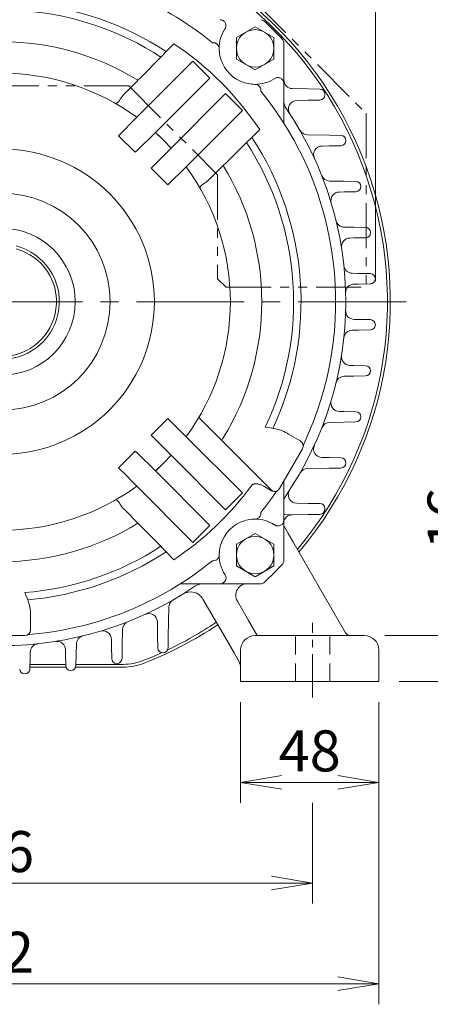
# Model space of a CAD drawing. Units: millimetres. Extents: x -131 to 1651, y -45 to 1215.
# Drawn here: x 1223 to 1366, y 405 to 747 of the extents above; entities that cross this region are included whole.
import ezdxf

# ---------------------------------------------------------------- set-up
doc = ezdxf.new("R2010")
doc.units = ezdxf.units.MM
doc.header["$LTSCALE"] = 50
for name, pattern in [('CENTER2', [1.125, 0.75, -0.125, 0.125, -0.125]), ('HIDDEN2', [0.1875, 0.125, -0.0625]), ('PHANTOM2', [1.25, 0.625, -0.125, 0.125, -0.125, 0.125, -0.125])]:
    doc.linetypes.add(name, pattern=pattern)
doc.layers.get('0').update_dxf_attribs({"linetype": 'CONTINUOUS', "lineweight": 30})
doc.layers.get('DEFPOINTS').update_dxf_attribs({"linetype": 'CONTINUOUS'})
for name, color, linetype, lineweight in [('CENTER LINE', 1, 'CENTER2', 9), ('CUTTING LINE', 6, 'PHANTOM2', 20), ('DIMENSION LINE', 2, 'CONTINUOUS', 13), ('HIDDEN OUTLINE', 2, 'HIDDEN2', 20), ('OUTLINE', 3, 'CONTINUOUS', 20)]:
    doc.layers.add(name, color=color, linetype=linetype, lineweight=lineweight)
doc.styles.get("Standard").update_dxf_attribs({"font": 'romans.shx', "width": 0.8, "bigfont": 'whgtxt.shx'})
doc.dimstyles.new('STANDARD$0', dxfattribs={"dimscale": 0, "dimtxt": 2.5, "dimasz": 2.5, "dimexe": 1.25, "dimexo": 1.25, "dimgap": 0.671, "dimtad": 1, "dimdsep": 46, "dimtxsty": 'Standard', "dimblk": 'OPEN', "dimcen": 0, "dimclrd": 4, "dimclre": 4, "dimclrt": 7, "dimadec": 1, "dimazin": 2, "dimtfac": 1, "dimtmove": 0, "dimatfit": 3, "dimldrblk": 'OPEN', "dimfxl": 0, "dimtolj": 1, "dimtzin": 0, "dimlwd": -1, "dimlwe": -1, "dimarcsym": 0})

# ---------------------------------------------------------------- blocks, each defined once
blk = doc.blocks.new('_Open')
at = {"color": 0, "linetype": 'ByBlock', "lineweight": -2}
for p, q in [((-1, 0.167), (0, 0)), ((-1, -0.167), (0, 0)), ((0, 0), (-1, 0))]:
    blk.add_line(p, q, dxfattribs=at)
blk = doc.blocks.new('*D11')
at = {"layer": 'DEFPOINTS', "color": 0, "transparency": 16777216}
for p in [(1346.6, 869.41), (1086.9, 649.41), (1346.6, 649.41)]:
    blk.add_point(p, dxfattribs=at)
at = {"layer": 'DIMENSION LINE', "color": 2, "transparency": 16777216}
for p, q in [((1086.9, 656.54), (1086.9, 876.54)), ((1346.6, 656.54), (1346.6, 876.54)), ((1101.15, 869.41), (1332.35, 869.41))]:
    blk.add_line(p, q, dxfattribs=at)
at = {"layer": 'DIMENSION LINE', "color": 2, "transparency": 16777216, "xscale": 14.25, "yscale": 14.25, "zscale": 14.25, "rotation": 180}
blk.add_blockref('_Open', (1086.9, 869.41), dxfattribs=at)
at = {"layer": 'DIMENSION LINE', "color": 2, "transparency": 16777216, "xscale": 14.25, "yscale": 14.25, "zscale": 14.25}
blk.add_blockref('_Open', (1346.6, 869.41), dxfattribs=at)
at = {"layer": 'DIMENSION LINE', "color": 7, "transparency": 16777216, "insert": (1216.75, 884.1), "char_height": 14.25, "attachment_point": 5, "bg_fill": 3, "box_fill_scale": 1.1, "bg_fill_color": 256, "bg_fill_true_color": 13158600, "bg_fill_transparency": 0}
blk.add_mtext('\\A1;(260)', dxfattribs=at)
blk = doc.blocks.new('*D14')
at = {"layer": 'DEFPOINTS', "color": 0, "transparency": 16777216}
for p in [(1342.75, 533.41), (1382.75, 533.41), (1347.75, 517.41)]:
    blk.add_point(p, dxfattribs=at)
at = {"layer": 'DIMENSION LINE', "color": 2, "transparency": 16777216}
for p, q in [((1382.75, 547.66), (1382.75, 586.39)), ((1349.87, 533.41), (1389.87, 533.41)), ((1382.75, 517.41), (1382.75, 533.41)), ((1354.87, 517.41), (1389.87, 517.41)), ((1382.75, 503.16), (1382.75, 488.91))]:
    blk.add_line(p, q, dxfattribs=at)
at = {"layer": 'DIMENSION LINE', "color": 2, "transparency": 16777216, "xscale": 14.25, "yscale": 14.25, "zscale": 14.25}
for p, rotation in [((1382.75, 533.41), 270), ((1382.75, 517.41), 90)]:
    blk.add_blockref('_Open', p, dxfattribs=dict(at, rotation=rotation))
at = {"layer": 'DIMENSION LINE', "color": 7, "transparency": 16777216, "insert": (1371.8, 574.15), "char_height": 14.25, "attachment_point": 5, "rotation": 90, "bg_fill": 3, "box_fill_scale": 1.1, "bg_fill_color": 256, "bg_fill_true_color": 13158600, "bg_fill_transparency": 0}
blk.add_mtext('\\A1;16', dxfattribs=at)
blk = doc.blocks.new('*D15')
at = {"layer": 'DEFPOINTS', "color": 0, "transparency": 16777216}
for p in [(1361.75, 649.41), (1417.75, 649.41), (1347.75, 517.41)]:
    blk.add_point(p, dxfattribs=at)
at = {"layer": 'DIMENSION LINE', "color": 2, "transparency": 16777216}
for p, q in [((1368.87, 649.41), (1424.87, 649.41)), ((1417.75, 531.66), (1417.75, 635.16)), ((1354.87, 517.41), (1424.87, 517.41))]:
    blk.add_line(p, q, dxfattribs=at)
at = {"layer": 'DIMENSION LINE', "color": 2, "transparency": 16777216, "xscale": 14.25, "yscale": 14.25, "zscale": 14.25}
for p, rotation in [((1417.75, 649.41), 90), ((1417.75, 517.41), 270)]:
    blk.add_blockref('_Open', p, dxfattribs=dict(at, rotation=rotation))
at = {"layer": 'DIMENSION LINE', "color": 7, "transparency": 16777216, "insert": (1402.29, 583.41), "char_height": 14.25, "attachment_point": 5, "rotation": 90, "bg_fill": 3, "box_fill_scale": 1.1, "bg_fill_color": 256, "bg_fill_true_color": 13158600, "bg_fill_transparency": 0}
blk.add_mtext('\\A1;132 {\\Fromans|c129;\\H0.7x;\\S 0^ -0.5;}', dxfattribs=at)
blk = doc.blocks.new('*D16')
at = {"layer": 'DEFPOINTS', "color": 0, "transparency": 16777216}
for p in [(1228.75, 789.43), (1452.75, 789.43), (1347.75, 517.41)]:
    blk.add_point(p, dxfattribs=at)
at = {"layer": 'DIMENSION LINE', "color": 2, "transparency": 16777216}
for p, q in [((1235.87, 789.43), (1459.87, 789.43)), ((1452.75, 531.66), (1452.75, 775.18)), ((1354.87, 517.41), (1459.87, 517.41))]:
    blk.add_line(p, q, dxfattribs=at)
at = {"layer": 'DIMENSION LINE', "color": 2, "transparency": 16777216, "xscale": 14.25, "yscale": 14.25, "zscale": 14.25}
for p, rotation in [((1452.75, 789.43), 90), ((1452.75, 517.41), 270)]:
    blk.add_blockref('_Open', p, dxfattribs=dict(at, rotation=rotation))
at = {"layer": 'DIMENSION LINE', "color": 7, "transparency": 16777216, "insert": (1441.8, 653.42), "char_height": 14.25, "attachment_point": 5, "rotation": 90, "bg_fill": 3, "box_fill_scale": 1.1, "bg_fill_color": 256, "bg_fill_true_color": 13158600, "bg_fill_transparency": 0}
blk.add_mtext('\\A1;272', dxfattribs=at)
blk = doc.blocks.new('*D17')
at = {"layer": 'DEFPOINTS', "color": 0, "transparency": 16777216}
for p in [(1216.75, 834.41), (1487.75, 834.41), (1347.75, 517.41)]:
    blk.add_point(p, dxfattribs=at)
at = {"layer": 'DIMENSION LINE', "color": 2, "transparency": 16777216}
for p, q in [((1223.87, 834.41), (1494.87, 834.41)), ((1487.75, 531.66), (1487.75, 820.16)), ((1354.87, 517.41), (1494.87, 517.41))]:
    blk.add_line(p, q, dxfattribs=at)
at = {"layer": 'DIMENSION LINE', "color": 2, "transparency": 16777216, "xscale": 14.25, "yscale": 14.25, "zscale": 14.25}
for p, rotation in [((1487.75, 834.41), 90), ((1487.75, 517.41), 270)]:
    blk.add_blockref('_Open', p, dxfattribs=dict(at, rotation=rotation))
at = {"layer": 'DIMENSION LINE', "color": 7, "transparency": 16777216, "insert": (1473.07, 675.91), "char_height": 14.25, "attachment_point": 5, "rotation": 90, "bg_fill": 3, "box_fill_scale": 1.1, "bg_fill_color": 256, "bg_fill_true_color": 13158600, "bg_fill_transparency": 0}
blk.add_mtext('\\A1;(320)', dxfattribs=at)
blk = doc.blocks.new('*D19')
at = {"layer": 'DEFPOINTS', "color": 0, "transparency": 16777216}
for p in [(1108.75, 482.41), (1324.75, 482.41), (1324.75, 447.41)]:
    blk.add_point(p, dxfattribs=at)
at = {"layer": 'DIMENSION LINE', "color": 2, "transparency": 16777216}
for p, q in [((1108.75, 475.29), (1108.75, 440.29)), ((1324.75, 475.29), (1324.75, 440.29)), ((1123, 447.41), (1310.5, 447.41))]:
    blk.add_line(p, q, dxfattribs=at)
at = {"layer": 'DIMENSION LINE', "color": 2, "transparency": 16777216, "xscale": 14.25, "yscale": 14.25, "zscale": 14.25, "rotation": 180}
blk.add_blockref('_Open', (1108.75, 447.41), dxfattribs=at)
at = {"layer": 'DIMENSION LINE', "color": 2, "transparency": 16777216, "xscale": 14.25, "yscale": 14.25, "zscale": 14.25}
blk.add_blockref('_Open', (1324.75, 447.41), dxfattribs=at)
at = {"layer": 'DIMENSION LINE', "color": 7, "transparency": 16777216, "insert": (1211.75, 458.36), "char_height": 14.25, "attachment_point": 5, "bg_fill": 3, "box_fill_scale": 1.1, "bg_fill_color": 256, "bg_fill_true_color": 13158600, "bg_fill_transparency": 0}
blk.add_mtext('\\A1;216', dxfattribs=at)
blk = doc.blocks.new('*D21')
at = {"layer": 'DEFPOINTS', "color": 0, "transparency": 16777216}
for p in [(1085.75, 517.41), (1347.75, 517.41), (1347.75, 412.41)]:
    blk.add_point(p, dxfattribs=at)
at = {"layer": 'DIMENSION LINE', "color": 2, "transparency": 16777216}
for p, q in [((1085.75, 510.29), (1085.75, 405.29)), ((1347.75, 510.29), (1347.75, 405.29)), ((1100, 412.41), (1333.5, 412.41))]:
    blk.add_line(p, q, dxfattribs=at)
at = {"layer": 'DIMENSION LINE', "color": 2, "transparency": 16777216, "xscale": 14.25, "yscale": 14.25, "zscale": 14.25, "rotation": 180}
blk.add_blockref('_Open', (1085.75, 412.41), dxfattribs=at)
at = {"layer": 'DIMENSION LINE', "color": 2, "transparency": 16777216, "xscale": 14.25, "yscale": 14.25, "zscale": 14.25}
blk.add_blockref('_Open', (1347.75, 412.41), dxfattribs=at)
at = {"layer": 'DIMENSION LINE', "color": 7, "transparency": 16777216, "insert": (1211.75, 423.36), "char_height": 14.25, "attachment_point": 5, "bg_fill": 3, "box_fill_scale": 1.1, "bg_fill_color": 256, "bg_fill_true_color": 13158600, "bg_fill_transparency": 0}
blk.add_mtext('\\A1;262', dxfattribs=at)
blk = doc.blocks.new('*D22')
at = {"layer": 'DEFPOINTS', "color": 0, "transparency": 16777216}
for p in [(1299.75, 517.41), (1347.75, 517.41), (1299.75, 482.41)]:
    blk.add_point(p, dxfattribs=at)
at = {"layer": 'DIMENSION LINE', "color": 2, "transparency": 16777216}
for p, q in [((1299.75, 510.29), (1299.75, 475.29)), ((1347.75, 510.29), (1347.75, 475.29)), ((1333.5, 482.41), (1314, 482.41))]:
    blk.add_line(p, q, dxfattribs=at)
at = {"layer": 'DIMENSION LINE', "color": 2, "transparency": 16777216, "xscale": 14.25, "yscale": 14.25, "zscale": 14.25, "rotation": 180}
blk.add_blockref('_Open', (1299.75, 482.41), dxfattribs=at)
at = {"layer": 'DIMENSION LINE', "color": 2, "transparency": 16777216, "xscale": 14.25, "yscale": 14.25, "zscale": 14.25}
blk.add_blockref('_Open', (1347.75, 482.41), dxfattribs=at)
at = {"layer": 'DIMENSION LINE', "color": 7, "transparency": 16777216, "insert": (1323.75, 493.36), "char_height": 14.25, "attachment_point": 5, "bg_fill": 3, "box_fill_scale": 1.1, "bg_fill_color": 256, "bg_fill_true_color": 13158600, "bg_fill_transparency": 0}
blk.add_mtext('\\A1;48', dxfattribs=at)
blk = doc.blocks.new('22')
at = {"layer": 'CUTTING LINE', "ltscale": 0.5}
for p, q in [((11965.21, 89.97), (11904.11, 28.87)), ((12096.21, 89.97), (11965.21, 89.97)), ((12096.21, 89.97), (12157.31, 28.87)), ((11986.59, 38.37), (11955.71, 7.49)), ((12074.84, 38.37), (11986.59, 38.37)), ((12074.84, 38.37), (12105.71, 7.49)), ((11904.11, 28.87), (11904.11, -31.63)), ((12157.31, 28.87), (12157.31, -31.63)), ((11955.71, 7.49), (11955.71, -28.63)), ((12105.71, 7.49), (12105.71, -28.63)), ((11955.71, -28.63), (11952.71, -31.63)), ((12105.71, -28.63), (12108.71, -31.63)), ((11952.71, -31.63), (11904.11, -31.63)), ((12108.71, -31.63), (12157.31, -31.63))]:
    blk.add_line(p, q, dxfattribs=at)

msp = doc.modelspace()

# ---------------------------------------------------------------- linework, layer by layer
at = {"layer": 'CENTER LINE'}
msp.add_line((982.255, 649.414), (1361.75, 649.414), dxfattribs=at)

# ---------------------------------------------------------------- dimensions: what is measured, and where the dimension line sits
at = {"layer": 'DIMENSION LINE'}
dim = msp.add_linear_dim(base=(1382.75, 533.414), p1=(1347.75, 517.414), p2=(1342.75, 533.414), angle=90, dimstyle='STANDARD$0', override={"dimscale": 5.7, "dimclrd": 2, "dimclre": 2, "dimtol": 0, "dimlim": 0, "dimtp": 0, "dimtm": 0, "dimtfac": 0.7, "dimtdec": 1, "dimtolj": 1, "dimtzin": 0}, dxfattribs=at)
dim.commit()
dim.dimension.update_dxf_attribs({"geometry": '*D14', "text_midpoint": (1371.8, 574.153)})
dim = msp.add_linear_dim(base=(1324.75, 447.414), p1=(1108.75, 482.414), p2=(1324.75, 482.414), angle=0, text='216', dimstyle='STANDARD$0', override={"dimscale": 5.7, "dimclrd": 2, "dimclre": 2, "dimtol": 0, "dimlim": 0, "dimtp": 0, "dimtm": 0, "dimtfac": 0.55, "dimtdec": 3, "dimtolj": 1, "dimtzin": 0}, dxfattribs=at)
dim.commit()
dim.dimension.update_dxf_attribs({"geometry": '*D19', "text_midpoint": (1211.75, 447.414), "dimtype": 161})

# ---------------------------------------------------------------- next in the draw order: dimensions: what is measured, and where the dimension line sits
dim = msp.add_linear_dim(base=(1346.598, 869.414), p1=(1086.903, 649.414), p2=(1346.598, 649.414), text='(260)', dimstyle='STANDARD$0', override={"dimscale": 5.7, "dimclrd": 2, "dimclre": 2, "dimtol": 0, "dimlim": 0, "dimtp": 0, "dimtm": 0, "dimtfac": 0.7, "dimtdec": 1, "dimtolj": 1, "dimtzin": 0}, dxfattribs=at)
dim.commit()
dim.dimension.update_dxf_attribs({"geometry": '*D11', "text_midpoint": (1216.751, 884.096)})

# ---------------------------------------------------------------- next in the draw order: dimensions: what is measured, and where the dimension line sits
dim = msp.add_linear_dim(base=(1417.75, 649.414), p1=(1347.75, 517.414), p2=(1361.75, 649.414), angle=90, text='132 {\\Fromans|c129;\\H0.7x;\\S 0^ -0.5;}', dimstyle='STANDARD$0', override={"dimscale": 5.7, "dimclrd": 2, "dimclre": 2, "dimtol": 0, "dimlim": 0, "dimtp": 0, "dimtm": 0, "dimtfac": 0.7, "dimtdec": 1, "dimtolj": 1, "dimtzin": 0}, dxfattribs=at)
dim.commit()
dim.dimension.update_dxf_attribs({"geometry": '*D15', "text_midpoint": (1402.288, 583.414)})

# ---------------------------------------------------------------- next in the draw order: dimensions: what is measured, and where the dimension line sits
dim = msp.add_linear_dim(base=(1452.75, 789.432), p1=(1347.75, 517.414), p2=(1228.75, 789.432), angle=90, text='272', dimstyle='STANDARD$0', override={"dimscale": 5.7, "dimclrd": 2, "dimclre": 2, "dimtol": 0, "dimlim": 0, "dimtp": 0, "dimtm": 0, "dimtfac": 0.7, "dimtdec": 1, "dimtolj": 1, "dimtzin": 0}, dxfattribs=at)
dim.commit()
dim.dimension.update_dxf_attribs({"geometry": '*D16', "text_midpoint": (1441.8, 653.423)})

# ---------------------------------------------------------------- next in the draw order: dimensions: what is measured, and where the dimension line sits
dim = msp.add_linear_dim(base=(1487.75, 834.414), p1=(1347.75, 517.414), p2=(1216.75, 834.414), angle=90, text='(320)', dimstyle='STANDARD$0', override={"dimscale": 5.7, "dimclrd": 2, "dimclre": 2, "dimtol": 0, "dimlim": 0, "dimtp": 0, "dimtm": 0, "dimtfac": 0.7, "dimtdec": 1, "dimtolj": 1, "dimtzin": 0}, dxfattribs=at)
dim.commit()
dim.dimension.update_dxf_attribs({"geometry": '*D17', "text_midpoint": (1473.068, 675.914)})

# ---------------------------------------------------------------- next in the draw order: linework, layer by layer
at = {"layer": 'OUTLINE', "linetype": 'Continuous'}
for p, q in [((1306.948, 747.397), (1306.903, 747.414)), ((1306.948, 747.397), (1307.774, 747.071)), ((1294.292, 744.243), (1294.306, 744.264)), ((1276.54, 739.047), (1273.825, 736.336)), ((1289.935, 739.414), (1290.285, 739.414)), ((1314.732, 739.612), (1314.407, 740.438)), ((1314.75, 739.567), (1314.732, 739.612)), ((1314.75, 711.479), (1314.75, 739.567)), ((1283.172, 733.029), (1263.652, 713.509)), ((1272.043, 734.406), (1265.019, 727.382)), ((1283.172, 733.029), (1289.051, 727.15)), ((1265.019, 727.382), (1264.077, 726.35)), ((1289.051, 727.15), (1270.119, 708.218)), ((1311.599, 726.97), (1311.578, 726.956)), ((1306.75, 722.949), (1306.75, 722.599)), ((1275.554, 702.783), (1294.485, 721.715)), ((1294.485, 721.715), (1300.365, 715.836)), ((1280.845, 696.316), (1300.365, 715.836)), ((1257.341, 707.082), (1263.65, 713.495)), ((1263.65, 713.495), (1263.659, 713.504)), ((1263.73, 701.945), (1270.111, 708.223)), ((1270.111, 708.223), (1270.112, 708.224)), ((1270.112, 708.224), (1272.901, 705.565)), ((1303.672, 706.489), (1306.382, 709.205)), ((1257.345, 707.085), (1257.341, 707.082)), ((1257.341, 707.082), (1263.131, 701.364)), ((1272.901, 705.565), (1275.56, 702.777)), ((1263.131, 701.364), (1263.73, 701.945)), ((1275.559, 702.776), (1269.281, 696.394)), ((1275.56, 702.777), (1275.559, 702.776)), ((1294.718, 697.684), (1301.742, 704.708)), ((1269.281, 696.394), (1268.7, 695.795)), ((1268.7, 695.795), (1274.418, 690.006)), ((1280.83, 696.314), (1274.418, 690.006)), ((1280.839, 696.323), (1280.83, 696.314)), ((1288.976, 692.038), (1293.685, 696.741)), ((1293.685, 696.741), (1294.718, 697.684)), ((1274.418, 690.006), (1274.421, 690.009)), ((1286.867, 607.581), (1285.233, 609.215)), ((1274.418, 608.823), (1268.7, 603.034)), ((1274.418, 608.823), (1280.83, 602.514)), ((1274.421, 608.819), (1274.418, 608.823)), ((1288.505, 605.943), (1286.867, 607.581)), ((1288.505, 605.943), (1293.212, 601.236)), ((1268.7, 603.034), (1269.281, 602.435)), ((1269.281, 602.435), (1275.559, 596.053)), ((1280.83, 602.514), (1280.839, 602.505)), ((1300.365, 582.992), (1280.845, 602.512)), ((1320.477, 601.074), (1316.404, 603.426)), ((1293.212, 601.236), (1294.011, 600.438)), ((1294.011, 600.438), (1308.167, 586.282)), ((1263.131, 597.464), (1257.341, 591.746)), ((1263.73, 596.883), (1263.131, 597.464)), ((1270.111, 590.605), (1263.73, 596.883)), ((1275.56, 596.052), (1272.901, 593.263)), ((1294.485, 577.113), (1275.554, 596.045)), ((1275.559, 596.053), (1275.56, 596.052)), ((1313.209, 584.486), (1321.209, 598.342)), ((1272.901, 593.263), (1270.112, 590.605)), ((1257.341, 591.746), (1257.345, 591.743)), ((1270.112, 590.605), (1270.111, 590.605)), ((1270.119, 590.611), (1289.051, 571.679)), ((1263.659, 585.325), (1263.65, 585.334)), ((1263.652, 585.319), (1283.172, 565.799)), ((1310.477, 583.754), (1307.843, 585.275)), ((1308.167, 586.282), (1310.367, 584.081)), ((1314.75, 559.261), (1314.75, 587.155)), ((1300.365, 582.992), (1294.485, 577.113)), ((1310.367, 584.081), (1310.664, 583.784)), ((1259.374, 577.188), (1264.077, 572.479)), ((1264.077, 572.479), (1265.019, 571.446)), ((1265.019, 571.446), (1272.043, 564.422)), ((1289.051, 571.679), (1283.172, 565.799)), ((1311.578, 571.872), (1311.599, 571.858)), ((1273.825, 562.492), (1276.54, 559.782)), ((1314.732, 559.216), (1314.407, 558.39)), ((1314.732, 559.216), (1314.75, 559.261)), ((1294.329, 554.529), (1294.292, 554.586)), ((1278.814, 551.414), (1306.903, 551.414)), ((1306.903, 551.414), (1306.948, 551.432)), ((1306.948, 551.432), (1307.774, 551.757)), ((1226.75, 535.414), (1226.75, 540.117)), ((1216.75, 533.414), (1224.75, 533.414))]:
    msp.add_line(p, q, dxfattribs=at)
at = {"layer": 'OUTLINE'}
for p, q in [((1298.285, 741.202), (1304.785, 744.955)), ((1304.785, 744.955), (1311.285, 741.202)), ((1298.285, 733.696), (1298.285, 741.202)), ((1311.285, 741.202), (1311.285, 733.696)), ((1304.785, 729.943), (1298.285, 733.696)), ((1311.285, 733.696), (1304.785, 729.943)), ((1317.698, 723.487), (1323.181, 723.391)), ((1323.181, 723.391), (1327.293, 723.319)), ((1323.181, 719.437), (1319.28, 719.369)), ((1327.293, 719.509), (1323.181, 719.437)), ((1329.012, 721.569), (1329.012, 721.259)), ((1322.94, 707.397), (1330.448, 707.266)), ((1330.448, 707.266), (1334.561, 707.194)), ((1336.28, 705.444), (1336.28, 705.384)), ((1330.448, 703.562), (1328.028, 703.52)), ((1334.561, 703.634), (1330.448, 703.562)), ((1330.657, 691.353), (1335.668, 691.266)), ((1335.668, 691.266), (1339.78, 691.194)), ((1341.5, 689.444), (1341.5, 689.384)), ((1335.668, 687.562), (1334.055, 687.534)), ((1339.78, 687.634), (1335.668, 687.562)), ((1335.738, 675.324), (1339.049, 675.266)), ((1339.049, 675.266), (1343.161, 675.194)), ((1339.049, 671.562), (1337.695, 671.539)), ((1343.161, 671.634), (1339.049, 671.562)), ((1344.881, 673.444), (1344.881, 673.384)), ((1338.518, 659.304), (1340.711, 659.266)), ((1340.711, 659.266), (1344.824, 659.194)), ((1346.543, 657.444), (1346.543, 657.384)), ((1340.711, 655.562), (1339.158, 655.535)), ((1344.824, 655.634), (1340.711, 655.562)), ((1339.158, 643.293), (1340.711, 643.266)), ((1340.711, 643.266), (1344.824, 643.194)), ((1346.543, 641.444), (1346.543, 641.384)), ((1340.711, 639.562), (1338.518, 639.524)), ((1344.824, 639.634), (1340.711, 639.562)), ((1337.695, 627.29), (1339.049, 627.266)), ((1339.049, 627.266), (1343.161, 627.194)), ((1339.049, 623.562), (1335.738, 623.505)), ((1343.161, 623.634), (1339.049, 623.562)), ((1344.881, 625.444), (1344.881, 625.384)), ((1334.055, 611.294), (1335.668, 611.266)), ((1335.668, 611.266), (1339.78, 611.194)), ((1341.5, 609.444), (1341.5, 609.384)), ((1335.668, 607.562), (1330.657, 607.475)), ((1339.78, 607.634), (1335.668, 607.562)), ((1328.028, 595.308), (1330.448, 595.266)), ((1330.448, 595.266), (1334.561, 595.194)), ((1336.28, 593.444), (1336.28, 593.384)), ((1330.448, 591.562), (1322.94, 591.431)), ((1334.561, 591.634), (1330.448, 591.562)), ((1319.257, 579.391), (1323.168, 579.35)), ((1323.168, 579.35), (1327.281, 579.307)), ((1323.168, 575.478), (1314.75, 575.39)), ((1327.281, 575.521), (1323.168, 575.478)), ((1329.012, 577.557), (1329.012, 577.271)), ((1298.285, 565.132), (1304.785, 568.885)), ((1304.785, 568.885), (1311.285, 565.132)), ((1315.096, 570.92), (1316.241, 568.936)), ((1316.241, 568.936), (1317.893, 566.076)), ((1298.285, 557.627), (1298.285, 565.132)), ((1311.285, 565.132), (1311.285, 557.627)), ((1317.893, 566.076), (1336.173, 534.414)), ((1304.785, 553.874), (1298.285, 557.627)), ((1311.285, 557.627), (1304.785, 553.874)), ((1294.457, 532.582), (1286.66, 546.086)), ((1298.595, 545.414), (1302.529, 538.6)), ((1274.776, 543.249), (1274.602, 533.239)), ((1270.898, 533.239), (1270.813, 538.117)), ((1302.529, 538.6), (1305.523, 533.414)), ((1258.706, 535.514), (1258.602, 529.536)), ((1242.66, 530.427), (1242.602, 527.102)), ((1254.898, 529.536), (1254.853, 532.104)), ((1270.97, 529.127), (1270.898, 533.239)), ((1274.602, 533.239), (1274.53, 529.127)), ((1297.441, 527.414), (1294.457, 532.582)), ((1304.75, 533.414), (1342.75, 533.414)), ((1226.632, 527.646), (1226.602, 525.896)), ((1238.898, 527.102), (1238.874, 528.469)), ((1238.97, 522.99), (1238.898, 527.102)), ((1242.602, 527.102), (1242.53, 522.99)), ((1254.97, 525.423), (1254.898, 529.536)), ((1258.602, 529.536), (1258.53, 525.423)), ((1272.78, 527.407), (1272.72, 527.407)), ((1299.08, 524.574), (1297.441, 527.414)), ((1226.602, 525.896), (1226.53, 521.784)), ((1256.78, 523.704), (1256.72, 523.704)), ((1224.78, 520.064), (1224.72, 520.064)), ((1226.541, 522.414), (1239.078, 522.414)), ((1226.558, 523.414), (1238.962, 523.414)), ((1240.78, 521.271), (1240.72, 521.271)), ((1242.422, 522.414), (1258.893, 522.414)), ((1242.537, 523.414), (1258.893, 523.414))]:
    msp.add_line(p, q, dxfattribs=at)
for centre in [(1304.785, 737.449), (1304.785, 561.379)]:
    msp.add_circle(centre, 6.5, dxfattribs=at)
for centre, radius, start, end in [((1216.75, 649.414), 135, 319.88728, 84.85908), ((1216.75, 649.414), 134, 320.04203, 84.81308), ((1317.75, 726.486), 3, 180, 269), ((1327.262, 721.569), 1.75, 0, 89), ((1319.75, 719.352), 5, 180, 214.17668), ((1319.333, 716.37), 3, 91, 213.13244), ((1327.262, 721.259), 1.75, 271, 0), ((1216.75, 649.414), 119.5, 325.5368, 34.17668), ((1319.333, 716.37), 3, 210.58406, 213.13244), ((1318.718, 716.055), 2.314, 211.73871, 214.73857), ((1322.992, 710.397), 3, 209.85558, 269), ((1334.53, 705.444), 1.75, 0, 89), ((1334.53, 705.384), 1.75, 271, 0), ((1328.08, 700.521), 3, 91, 204.65763), ((1330.709, 694.353), 3, 201.52132, 269), ((1339.75, 689.444), 1.75, 0, 89), ((1339.75, 689.384), 1.75, 271, 0), ((1334.107, 684.535), 3, 91, 196.66038), ((1335.79, 678.323), 3, 193.65016, 269), ((1343.131, 673.444), 1.75, 0, 89), ((1337.748, 668.539), 3, 91, 188.98192), ((1343.131, 673.384), 1.75, 271, 0), ((1216.75, 649.414), 20, 104.47778, 75.52255), ((1216.75, 649.414), 19, 105.25781, 74.74255), ((1338.57, 662.304), 3, 186.03993, 269), ((1344.793, 657.444), 1.75, 0, 89), ((1344.793, 657.384), 1.75, 271, 0), ((1339.21, 652.536), 3, 91, 181.46017), ((1339.21, 646.293), 3, 178.53983, 269), ((1344.793, 641.444), 1.75, 0, 89), ((1344.793, 641.384), 1.75, 271, 0), ((1338.57, 636.525), 3, 91, 173.96007), ((1337.748, 630.289), 3, 171.01808, 269), ((1343.131, 625.444), 1.75, 0, 89), ((1335.79, 620.505), 3, 91, 166.34984), ((1343.131, 625.384), 1.75, 271, 0), ((1334.107, 614.294), 3, 163.33962, 269), ((1339.75, 609.444), 1.75, 0, 89), ((1339.75, 609.384), 1.75, 271, 0), ((1330.709, 604.475), 3, 91, 158.47868), ((1328.08, 598.308), 3, 155.34237, 269), ((1334.53, 593.444), 1.75, 0, 89), ((1334.53, 593.384), 1.75, 271, 0), ((1322.992, 588.432), 3, 91, 150.14442), ((1319.289, 582.391), 3, 146.82989, 269.4), ((1327.262, 577.557), 1.75, 0, 89.4), ((1317.694, 572.42), 3, 90.6, 210), ((1327.262, 577.271), 1.75, 270.6, 0), ((1286.687, 546.414), 5, 90, 124.17668), ((1302.059, 547.414), 4, 90, 210), ((1216.75, 649.414), 119.5, 235.82332, 304.17668), ((1282.33, 543.586), 5, 30, 121.78594), ((1277.776, 543.197), 3, 119.87913, 179), ((1267.813, 538.064), 3, 1, 114.63557), ((1261.706, 535.461), 3, 111.52981, 179), ((1216.75, 649.414), 135, 291.49731, 303.77156), ((1216.75, 649.414), 134, 295.47011, 303.79975), ((1251.854, 532.052), 3, 1, 106.65223), ((1337.905, 535.414), 2, 210, 270), ((1229.632, 527.593), 3, 96.03628, 179), ((1235.875, 528.416), 3, 1, 98.98181), ((1245.659, 530.374), 3, 103.65027, 179), ((1304.75, 528.414), 5, 90, 180), ((1342.75, 528.414), 5, 0, 90), ((1216.75, 649.414), 134, 291.49731, 294.48303), ((1272.72, 529.157), 1.75, 181, 270), ((1272.78, 529.157), 1.75, 270, 359), ((1256.72, 525.454), 1.75, 181, 270), ((1256.78, 525.454), 1.75, 270, 359), ((1258.893, 542.414), 19, 270, 291.49731), ((1258.893, 542.414), 20, 270, 291.49731), ((1294.75, 522.074), 5, 0, 30), ((1224.72, 521.814), 1.75, 181, 270), ((1224.78, 521.814), 1.75, 270, 359), ((1240.72, 523.021), 1.75, 181, 270), ((1240.78, 523.021), 1.75, 270, 359)]:
    msp.add_arc(centre, radius, start, end, dxfattribs=at)
at = {"layer": 'OUTLINE', "linetype": 'Continuous'}
for centre, radius, start, end in [((1216.75, 649.414), 116, 50.88326, 85.25996), ((1216.75, 649.414), 103.986, 56.71024, 85.03753), ((1216.75, 649.414), 101.395, 56.95306, 85.47471), ((1216.75, 649.414), 133.5, 42.98649, 47.01351), ((1304.785, 737.449), 12.5, 147.07775, 180.3664), ((1216.75, 649.414), 90.327, 58.40216, 90), ((1216.75, 649.414), 107.745, 33.70579, 56.29421), ((2475.32, -374.382), 1636.241, 137.248261, 137.340235), ((1304.785, 737.449), 12.5, 180.3664, 185.49217), ((1304.785, 737.449), 12.5, 185.49217, 197.21947), ((1304.785, 737.449), 12.5, 197.21947, 252.78053), ((1216.75, 649.414), 79.41, 53.79974, 90), ((1304.785, 737.449), 12.5, 252.78053, 264.50783), ((1304.785, 737.449), 12.5, 269.6336, 302.92225), ((1304.785, 737.449), 12.5, 264.50783, 269.6336), ((1216.75, 649.414), 116, 334.74004, 39.11674), ((1254.865, 721.184), 3.336, 297.30482, 335.99229), ((1266.26, 714.592), 9.853, 134.33195, 147.90988), ((1216.75, 649.414), 79.41, 45, 47.78022), ((189.761, 1911.443), 1640.948, 312.659897, 312.751607), ((1216.75, 649.414), 103.986, 334.96247, 33.28976), ((1216.75, 649.414), 53.02, 270, 90), ((1216.75, 649.414), 101.395, 334.52529, 33.04694), ((1216.75, 649.414), 79.41, 323.79974, 36.20026), ((1216.75, 649.414), 90.327, 328.40216, 31.59784), ((1281.929, 698.922), 9.851, 302.08877, 315.6694), ((1288.52, 687.529), 3.336, 114.01208, 152.69061), ((1216.75, 649.414), 37.661, 270, 90), ((1216.75, 649.414), 25.5, 270, 90), ((1290.835, 478.745), 128.251, 80.54785, 82.17895), ((1308.682, 590.862), 14.747, 58.42377, 77.41044), ((1319.477, 599.342), 2, 330, 60), ((1323.467, 599.061), 2, 154.74004, 175.95911), ((1216.75, 649.414), 79.41, 312.21978, 315), ((1216.75, 649.414), 79.41, 270, 306.20026), ((1216.75, 649.414), 107.745, 303.70579, 323.70033), ((1216.75, 649.414), 116, 320.86361, 325.25996), ((1311.477, 585.486), 2, 240, 263.92541), ((1311.371, 584.492), 1, 225, 263.92541), ((1311.477, 585.486), 2, 263.92541, 330), ((1313.716, 582.171), 2, 124.04089, 145.25996), ((1317.75, 580.094), 3, 145.5368, 180), ((1254.864, 577.644), 3.336, 24.01208, 62.69061), ((1266.258, 584.235), 9.851, 212.08877, 225.6694), ((1216.75, 649.414), 90.327, 270, 301.59784), ((1304.785, 561.379), 12.5, 107.21947, 162.78053), ((1304.785, 561.379), 12.5, 95.49217, 107.21947), ((1304.785, 561.379), 12.5, 90.3664, 95.49217), ((1304.785, 561.379), 12.5, 56.67931, 90.3664), ((1312.75, 573.496), 2, 236.11332, 0), ((1304.785, 561.379), 12.5, 162.78053, 174.50783), ((1216.75, 649.414), 101.395, 274.52529, 303.04694), ((1216.75, 649.414), 103.986, 274.96247, 303.28976), ((2478.779, 1676.403), 1640.948, 222.659897, 222.751607), ((1304.785, 561.379), 12.5, 174.50783, 179.6336), ((1304.785, 561.379), 12.5, 179.6336, 212.92225), ((1216.75, 649.414), 116, 274.74004, 309.13713), ((1216.75, 649.414), 133.5, 312.98649, 317.01351), ((1292.668, 553.414), 2, 270, 33.88668), ((1105.989, 499.92), 128.251, 20.54785, 22.17895), ((1212.009, 540.522), 14.747, 358.42377, 17.41044), ((1224.75, 535.414), 2, 270, 0), ((1226.501, 531.818), 2, 94.74004, 115.95911)]:
    msp.add_arc(centre, radius, start, end, dxfattribs=at)
at = {"layer": 'OUTLINE', "linetype": 'Continuous', "extrusion": (0, 0, -1)}
msp.add_ellipse((1293.919, 601.943), major_axis=(0.707, 0.707), ratio=0.2677831, start_param=3.1415927, end_param=4.6486698, dxfattribs=at)
at = {"layer": 'OUTLINE', "linetype": 'Continuous'}
for points, knots in [([(1294.306, 744.264), (1294.405, 744.416), (1294.482, 744.577), (1294.595, 744.918), (1294.629, 745.098), (1294.648, 745.455), (1294.633, 745.638), (1294.557, 745.988), (1294.495, 746.158), (1294.327, 746.477), (1294.223, 746.623), (1293.976, 746.886), (1293.835, 747), (1293.528, 747.185), (1293.36, 747.258), (1293.015, 747.354), (1292.833, 747.378), (1292.654, 747.378)], [0, 0, 0, 0, 0.125, 0.125, 0.25, 0.25, 0.375, 0.375, 0.5, 0.5, 0.625, 0.625, 0.75, 0.75, 0.875, 0.875, 1, 1, 1, 1]), ([(1290.285, 739.414), (1290.418, 739.414), (1290.549, 739.401), (1290.807, 739.347), (1290.935, 739.307), (1291.178, 739.202), (1291.293, 739.139), (1291.511, 738.988), (1291.613, 738.901), (1291.887, 738.617), (1292.034, 738.389), (1292.231, 737.901), (1292.283, 737.636), (1292.285, 737.369)], [0, 0, 0, 0, 0.125, 0.125, 0.25, 0.25, 0.375, 0.375, 0.5, 0.5, 0.75, 0.75, 1, 1, 1, 1]), ([(1264.077, 726.35), (1263.623, 725.895), (1263.169, 725.441), (1262.715, 724.986), (1261.602, 723.871), (1260.488, 722.756), (1259.374, 721.64)], [0, 0, 0, 0, 0.2895678, 0.2895678, 0.2895678, 1, 1, 1, 1]), ([(1314.714, 725.319), (1314.714, 725.497), (1314.689, 725.679), (1314.593, 726.024), (1314.522, 726.191), (1314.335, 726.499), (1314.223, 726.639), (1313.96, 726.887), (1313.813, 726.991), (1313.496, 727.159), (1313.324, 727.221), (1312.974, 727.297), (1312.792, 727.312), (1312.434, 727.293), (1312.256, 727.259), (1311.913, 727.147), (1311.751, 727.069), (1311.599, 726.97)], [0, 0, 0, 0, 0.125, 0.125, 0.25, 0.25, 0.375, 0.375, 0.5, 0.5, 0.625, 0.625, 0.75, 0.75, 0.875, 0.875, 1, 1, 1, 1]), ([(1304.705, 724.949), (1304.838, 724.948), (1304.969, 724.935), (1305.228, 724.884), (1305.356, 724.847), (1305.602, 724.748), (1305.719, 724.687), (1305.94, 724.544), (1306.046, 724.461), (1306.236, 724.278), (1306.321, 724.178), (1306.472, 723.961), (1306.538, 723.843), (1306.694, 723.481), (1306.75, 723.216), (1306.75, 722.949)], [0, 0, 0, 0, 0.125, 0.125, 0.25, 0.25, 0.375, 0.375, 0.5, 0.5, 0.625, 0.625, 0.75, 0.75, 1, 1, 1, 1]), ([(1305.695, 586.081), (1305.508, 586.112), (1305.321, 586.136), (1304.947, 586.157), (1304.759, 586.155), (1304.475, 586.119), (1304.382, 586.102), (1304.199, 586.053), (1304.109, 586.021), (1303.938, 585.94), (1303.857, 585.892), (1303.709, 585.775), (1303.641, 585.706), (1303.585, 585.628)], [0, 0, 0, 0, 0.25, 0.25, 0.5, 0.5, 0.625, 0.625, 0.75, 0.75, 0.875, 0.875, 1, 1, 1, 1]), ([(1307.843, 585.275), (1307.508, 585.468), (1307.162, 585.634), (1306.448, 585.907), (1306.077, 586.016), (1305.695, 586.081)], [0, 0, 0, 0, 0.5, 0.5, 1, 1, 1, 1]), ([(1306.725, 576.199), (1306.741, 576.091), (1306.75, 575.984), (1306.75, 575.879), (1306.75, 575.746), (1306.736, 575.615), (1306.683, 575.357), (1306.643, 575.229), (1306.538, 574.986), (1306.474, 574.871), (1306.324, 574.654), (1306.237, 574.551), (1305.952, 574.277), (1305.725, 574.13), (1305.236, 573.933), (1304.971, 573.881), (1304.705, 573.879)], [-0.0983289, -0.0983289, -0.0983289, -0.0983289, 0, 0, 0, 0.125, 0.125, 0.25, 0.25, 0.375, 0.375, 0.5, 0.5, 0.75, 0.75, 1, 1, 1, 1]), ([(1292.285, 561.459), (1292.284, 561.326), (1292.271, 561.195), (1292.22, 560.936), (1292.182, 560.808), (1292.083, 560.562), (1292.023, 560.445), (1291.88, 560.224), (1291.797, 560.118), (1291.613, 559.928), (1291.514, 559.843), (1291.296, 559.692), (1291.179, 559.626), (1290.816, 559.47), (1290.552, 559.414), (1290.285, 559.414), (1290.179, 559.414), (1290.073, 559.423), (1289.967, 559.44)], [0, 0, 0, 0, 0.125, 0.125, 0.25, 0.25, 0.375, 0.375, 0.5, 0.5, 0.625, 0.625, 0.75, 0.75, 1, 1, 1, 1.0989041, 1.0989041, 1.0989041, 1.0989041])]:
    msp.add_open_spline(points, degree=3, knots=knots, dxfattribs=at)
msp.add_open_spline([(1263.65, 585.334), (1261.547, 587.471), (1259.444, 589.609), (1257.341, 591.746)], degree=3, dxfattribs=at)

# ---------------------------------------------------------------- next in the draw order: block references
at = {"layer": 'DIMENSION LINE'}
msp.add_blockref('22', (-10813.964, 686.048), dxfattribs=at)

# ---------------------------------------------------------------- next in the draw order: dimensions: what is measured, and where the dimension line sits
dim = msp.add_linear_dim(base=(1347.75, 412.414), p1=(1085.75, 517.414), p2=(1347.75, 517.414), dimstyle='STANDARD$0', override={"dimscale": 5.7, "dimclrd": 2, "dimclre": 2, "dimtol": 0, "dimlim": 0, "dimtp": 0, "dimtm": 0, "dimtfac": 0.55, "dimtdec": 3, "dimtolj": 1, "dimtzin": 0}, dxfattribs=at)
dim.commit()
dim.dimension.update_dxf_attribs({"geometry": '*D21', "text_midpoint": (1211.75, 412.414), "dimtype": 160})

# ---------------------------------------------------------------- next in the draw order: dimensions: what is measured, and where the dimension line sits
dim = msp.add_linear_dim(base=(1299.75, 482.414), p1=(1347.75, 517.414), p2=(1299.75, 517.414), angle=180, dimstyle='STANDARD$0', override={"dimscale": 5.7, "dimclrd": 2, "dimclre": 2, "dimtol": 0, "dimlim": 0, "dimtp": 0, "dimtm": 0, "dimtfac": 0.55, "dimtdec": 3, "dimtolj": 1, "dimtzin": 0}, dxfattribs=at)
dim.commit()
dim.dimension.update_dxf_attribs({"geometry": '*D22', "text_midpoint": (1323.75, 482.414), "dimtype": 161})

# ---------------------------------------------------------------- next in the draw order: linework, layer by layer
at = {"layer": 'CENTER LINE', "ltscale": 0.4}
msp.add_line((1324.75, 511.906), (1324.75, 537.834), dxfattribs=at)
at = {"layer": 'HIDDEN OUTLINE'}
for p, q in [((1318.75, 517.414), (1318.75, 533.414)), ((1330.75, 517.414), (1330.75, 533.414))]:
    msp.add_line(p, q, dxfattribs=at)
at = {"layer": 'OUTLINE'}
for p, q in [((1299.75, 517.414), (1299.75, 528.414)), ((1347.75, 528.414), (1347.75, 517.414)), ((1299.75, 517.414), (1304.75, 517.414)), ((1304.75, 517.414), (1342.75, 517.414)), ((1342.75, 517.414), (1347.75, 517.414))]:
    msp.add_line(p, q, dxfattribs=at)

doc.saveas('drawing.dxf')
